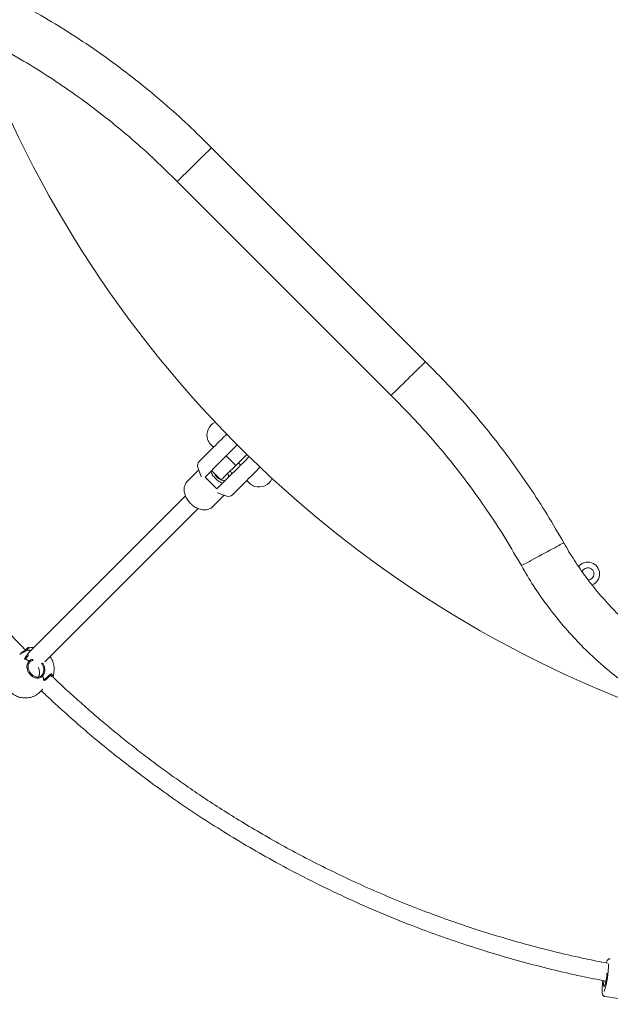
# Model space of a CAD drawing. Units: millimetres. Extents: x 5029 to 5164, y 1984 to 2179.
# Drawn here: x 5079 to 5084, y 2052 to 2061 of the extents above; entities that cross this region are included whole.
import ezdxf

# ---------------------------------------------------------------- set-up
doc = ezdxf.new("R2010")
doc.units = ezdxf.units.MM
doc.styles.get("Standard").update_dxf_attribs({"font": 'arial.ttf'})
doc.dimstyles.new('ISO-25', dxfattribs={"dimtxt": 2.5, "dimasz": 2.5, "dimexe": 1.25, "dimexo": 0.625, "dimtad": 1, "dimtxsty": 'Standard', "dimcen": 2.5, "dimadec": 0, "dimazin": 0, "dimtfac": 1, "dimtmove": 0, "dimatfit": 3, "dimfxl": 1, "dimarcsym": 0})

# ---------------------------------------------------------------- blocks, each defined once
blk = doc.blocks.new('*D3')
at = {"color": 0, "lineweight": -2, "transparency": 16777216}
for p, q in [((5067.5675, 2057.7922), (5067.5675, 2021.2176)), ((5122.0862, 2048.3257), (5122.0862, 2021.2176)), ((5070.8695, 2022.2176), (5118.7842, 2022.2176))]:
    blk.add_line(p, q, dxfattribs=at)
at = {"color": 0, "transparency": 16777216}
for points in [[(5070.8695, 2022.768), (5070.8695, 2021.6673), (5067.5675, 2022.2176)], [(5118.7842, 2022.768), (5118.7842, 2021.6673), (5122.0862, 2022.2176)]]:
    blk.add_solid(points, dxfattribs=at)
at = {"layer": 'Defpoints', "color": 0, "transparency": 16777216}
for p in [(5067.5675, 2058.7922), (5122.0862, 2049.3257), (5122.0862, 2022.2176)]:
    blk.add_point(p, dxfattribs=at)
at = {"color": 0, "transparency": 16777216, "insert": (5094.8268, 2025.8378), "char_height": 3.5, "attachment_point": 5}
blk.add_mtext('5,45', dxfattribs=at)
blk = doc.blocks.new('*D4')
at = {"color": 0, "lineweight": -2, "transparency": 16777216}
for p, q in [((5052.4846, 2057.5981), (5052.4846, 2009.6351)), ((5139.7035, 2053.8892), (5139.7035, 2009.6351)), ((5055.7866, 2010.6351), (5136.4015, 2010.6351))]:
    blk.add_line(p, q, dxfattribs=at)
at = {"color": 0, "transparency": 16777216}
for points in [[(5055.7866, 2011.1854), (5055.7866, 2010.0848), (5052.4846, 2010.6351)], [(5136.4015, 2011.1854), (5136.4015, 2010.0848), (5139.7035, 2010.6351)]]:
    blk.add_solid(points, dxfattribs=at)
at = {"layer": 'Defpoints', "color": 0, "transparency": 16777216}
for p in [(5052.4846, 2058.5981), (5139.7035, 2054.8892), (5139.7035, 2010.6351)]:
    blk.add_point(p, dxfattribs=at)
at = {"color": 0, "transparency": 16777216, "insert": (5096.094, 2014.2624), "char_height": 3.5, "attachment_point": 5}
blk.add_mtext('8,72', dxfattribs=at)
blk = doc.blocks.new('*D5')
at = {"color": 0, "lineweight": -2, "transparency": 16777216}
for p, q in [((5089.1508, 2094.6393), (5044.7273, 2094.6393)), ((5045.7273, 2091.3373), (5045.7273, 2060.8109)), ((5045.7273, 2047.5605), (5045.7273, 2053.5562)), ((5081.6247, 2044.2585), (5044.7273, 2044.2585))]:
    blk.add_line(p, q, dxfattribs=at)
at = {"color": 0, "transparency": 16777216}
for points in [[(5045.1769, 2091.3373), (5046.2776, 2091.3373), (5045.7273, 2094.6393)], [(5045.1769, 2047.5605), (5046.2776, 2047.5605), (5045.7273, 2044.2585)]]:
    blk.add_solid(points, dxfattribs=at)
at = {"layer": 'Defpoints', "color": 0, "transparency": 16777216}
for p in [(5045.7273, 2094.6393), (5090.1508, 2094.6393), (5082.6247, 2044.2585)]:
    blk.add_point(p, dxfattribs=at)
at = {"color": 0, "transparency": 16777216, "insert": (5045.7273, 2057.1835), "char_height": 3.5, "attachment_point": 5}
blk.add_mtext('5,05', dxfattribs=at)
blk = doc.blocks.new('*D6')
at = {"color": 0, "lineweight": -2, "transparency": 16777216}
for p, q in [((5091.7162, 2109.557), (5032.7799, 2109.557)), ((5033.7799, 2106.255), (5033.7799, 2072.9751)), ((5033.7799, 2032.4404), (5033.7799, 2065.7204)), ((5081.6433, 2029.1384), (5032.7799, 2029.1384))]:
    blk.add_line(p, q, dxfattribs=at)
at = {"color": 0, "transparency": 16777216}
for points in [[(5033.2296, 2106.255), (5034.3303, 2106.255), (5033.7799, 2109.557)], [(5033.2296, 2032.4404), (5034.3303, 2032.4404), (5033.7799, 2029.1384)]]:
    blk.add_solid(points, dxfattribs=at)
at = {"layer": 'Defpoints', "color": 0, "transparency": 16777216}
for p in [(5092.7162, 2109.557), (5033.7799, 2029.1384), (5082.6433, 2029.1384)]:
    blk.add_point(p, dxfattribs=at)
at = {"color": 0, "transparency": 16777216, "insert": (5033.7799, 2069.3477), "char_height": 3.5, "attachment_point": 5}
blk.add_mtext('8,03', dxfattribs=at)

msp = doc.modelspace()

# ---------------------------------------------------------------- linework, layer by layer
at = {"color": 7, "linetype": 'Continuous', "lineweight": 15}
for p, q in [((5082.80349, 2058.19755), (5080.89176, 2060.10928)), ((5080.5849, 2059.80806), (5082.49663, 2057.89633)), ((5080.78178, 2057.305), (5080.91064, 2057.43387)), ((5080.88224, 2057.4617), (5080.91036, 2057.43359)), ((5081.12205, 2057.45436), (5081.02421, 2057.35651)), ((5080.97279, 2057.3051), (5081.02421, 2057.35651)), ((5081.02421, 2057.35651), (5081.10906, 2057.27166)), ((5081.20726, 2057.36986), (5081.10906, 2057.27166)), ((5080.97279, 2057.3051), (5080.83453, 2057.16684)), ((5081.02906, 2057.19166), (5081.10906, 2057.27166)), ((5081.13218, 2057.29478), (5081.15339, 2057.27357)), ((5080.77792, 2057.23044), (5080.67576, 2057.12827)), ((5080.77683, 2057.23342), (5080.79911, 2057.17249)), ((5080.79911, 2057.17249), (5080.80035, 2057.16921)), ((5080.94059, 2057.06077), (5080.83453, 2057.16684)), ((5080.89243, 2057.22474), (5080.97728, 2057.13989)), ((5080.94059, 2057.06077), (5081.08908, 2057.20926)), ((5081.20763, 2057.13688), (5081.07876, 2057.00802)), ((5081.20734, 2057.1366), (5081.23546, 2057.10849)), ((5080.65933, 2056.99871), (5079.26297, 2055.60235)), ((5080.90203, 2056.902), (5081.0042, 2057.00416)), ((5080.94625, 2057.02536), (5081.00739, 2057.003)), ((5081.02792, 2056.99584), (5081.00378, 2057.00483)), ((5079.40254, 2055.51564), (5080.77233, 2056.88544)), ((5079.23702, 2055.62954), (5079.23063, 2055.62359)), ((5079.24077, 2055.62994), (5079.24104, 2055.62982)), ((5079.26611, 2055.52534), (5079.25994, 2055.51897)), ((5079.26667, 2055.51162), (5079.27285, 2055.518)), ((5079.37839, 2055.39832), (5079.37225, 2055.39199)), ((5079.37934, 2055.38494), (5079.38552, 2055.3913)), ((5079.36385, 2055.24988), (5079.3854, 2055.27238)), ((5084.4058, 2052.52554), (5084.76687, 2052.47255))]:
    msp.add_line(p, q, dxfattribs=at)
at = {"color": 7, "linetype": 'Continuous', "lineweight": 15, "flags": 128}
for points in [[(5080.5849, 2059.80806), (5080.58616, 2059.80929), (5080.58991, 2059.81298), (5080.59611, 2059.81906), (5080.60464, 2059.82744), (5080.61537, 2059.83796), (5080.62811, 2059.85047), (5080.64267, 2059.86476), (5080.65879, 2059.88059), (5080.67622, 2059.8977), (5080.69467, 2059.91581), (5080.71384, 2059.93462), (5080.73341, 2059.95383), (5080.75307, 2059.97312), (5080.77248, 2059.99217), (5080.79132, 2060.01068), (5080.8093, 2060.02832), (5080.82612, 2060.04483), (5080.84149, 2060.05991), (5080.85517, 2060.07334), (5080.86693, 2060.08488), (5080.87657, 2060.09435), (5080.88395, 2060.1016), (5080.88894, 2060.10649), (5080.89145, 2060.10896), (5080.89177, 2060.10927)], [(5082.49663, 2057.89633), (5082.49789, 2057.89756), (5082.50164, 2057.90125), (5082.50784, 2057.90733), (5082.51637, 2057.91571), (5082.5271, 2057.92623), (5082.53984, 2057.93874), (5082.5544, 2057.95303), (5082.57052, 2057.96886), (5082.58795, 2057.98597), (5082.60641, 2058.00408), (5082.62557, 2058.0229), (5082.64514, 2058.0421), (5082.6648, 2058.06139), (5082.68421, 2058.08044), (5082.70305, 2058.09895), (5082.72103, 2058.11659), (5082.73785, 2058.1331), (5082.75322, 2058.14818), (5082.7669, 2058.16161), (5082.77866, 2058.17315), (5082.7883, 2058.18262), (5082.79568, 2058.18987), (5082.80067, 2058.19476), (5082.80318, 2058.19723), (5082.8035, 2058.19754)], [(5080.91064, 2057.43387), (5080.92648, 2057.44971), (5080.94366, 2057.46689), (5080.96186, 2057.48509), (5080.98075, 2057.50397), (5080.99996, 2057.52319), (5081.01916, 2057.54239), (5081.02739, 2057.55062)], [(5081.09014, 2057.21032), (5081.10921, 2057.22939), (5081.12985, 2057.25002), (5081.1517, 2057.27187), (5081.17439, 2057.29456), (5081.19752, 2057.3177), (5081.2207, 2057.34088), (5081.22872, 2057.34889)], [(5081.32605, 2057.2553), (5081.31614, 2057.2454), (5081.29695, 2057.22621), (5081.27773, 2057.20699), (5081.25885, 2057.1881), (5081.24065, 2057.1699), (5081.22347, 2057.15273), (5081.20763, 2057.13688)], [(5080.97728, 2057.13989), (5080.97761, 2057.14021), (5080.98018, 2057.14278), (5080.98529, 2057.14789), (5080.99286, 2057.15546), (5081.00278, 2057.16538), (5081.0149, 2057.17751), (5081.02906, 2057.19166)], [(5081.08908, 2057.20926), (5081.08921, 2057.20939), (5081.08934, 2057.20952), (5081.08947, 2057.20965), (5081.08961, 2057.20978), (5081.08974, 2057.20992), (5081.08987, 2057.21005), (5081.09001, 2057.21018), (5081.09014, 2057.21032)], [(5083.66064, 2056.37534), (5083.66219, 2056.37617), (5083.66683, 2056.37867), (5083.67447, 2056.38279), (5083.68499, 2056.38846), (5083.69822, 2056.39559), (5083.71395, 2056.40406), (5083.7319, 2056.41374), (5083.75179, 2056.42445), (5083.7733, 2056.43604), (5083.79606, 2056.4483), (5083.8197, 2056.46104), (5083.84384, 2056.47405), (5083.86809, 2056.48711), (5083.89203, 2056.50001), (5083.91528, 2056.51254), (5083.93746, 2056.52449), (5083.9582, 2056.53567), (5083.97716, 2056.54589), (5083.99403, 2056.55498), (5084.00854, 2056.56279), (5084.02044, 2056.56921), (5084.02954, 2056.57411), (5084.03569, 2056.57742), (5084.03879, 2056.5791), (5084.03918, 2056.57931)], [(5079.23784, 2055.62003), (5079.23691, 2055.62171), (5079.2355, 2055.6231), (5079.23384, 2055.62399), (5079.23219, 2055.62424), (5079.23081, 2055.62381), (5079.23051, 2055.62358)], [(5079.25889, 2055.51749), (5079.25921, 2055.51823), (5079.25977, 2055.51885), (5079.26055, 2055.51925), (5079.26145, 2055.51939), (5079.26238, 2055.51929), (5079.26328, 2055.51902), (5079.26478, 2055.51815), (5079.26582, 2055.51719), (5079.26664, 2055.51607), (5079.26727, 2055.51454), (5079.26739, 2055.51368), (5079.26731, 2055.51281), (5079.26698, 2055.51202), (5079.26641, 2055.5114), (5079.26564, 2055.511), (5079.26564, 2055.511)], [(5079.27264, 2055.51769), (5079.27287, 2055.51786), (5079.27371, 2055.51906), (5079.27388, 2055.52066), (5079.27335, 2055.52238), (5079.27222, 2055.52398), (5079.27066, 2055.52518), (5079.26892, 2055.52582), (5079.26726, 2055.52578), (5079.26596, 2055.52507), (5079.2652, 2055.5238), (5079.2652, 2055.5238)], [(5079.26588, 2055.52516), (5079.26702, 2055.52573), (5079.26868, 2055.52578), (5079.27043, 2055.52514), (5079.27199, 2055.52394), (5079.27312, 2055.52234), (5079.27365, 2055.52061), (5079.27348, 2055.51902), (5079.27285, 2055.51799)], [(5079.37241, 2055.39209), (5079.3727, 2055.39235), (5079.37352, 2055.39268), (5079.37471, 2055.39274), (5079.37625, 2055.39229), (5079.37709, 2055.39184), (5079.37791, 2055.39122), (5079.37865, 2055.39047), (5079.37927, 2055.38964), (5079.37972, 2055.38877), (5079.38, 2055.38794), (5079.38011, 2055.38651), (5079.37978, 2055.38549), (5079.37925, 2055.38485), (5079.37857, 2055.38445), (5079.37754, 2055.38425), (5079.37754, 2055.38425)], [(5079.38446, 2055.39759), (5079.38515, 2055.39691), (5079.3862, 2055.39533), (5079.3866, 2055.39368), (5079.38631, 2055.39222), (5079.38549, 2055.39128)], [(5084.39537, 2052.63888), (5084.39545, 2052.62814), (5084.39621, 2052.6204), (5084.39761, 2052.61599), (5084.39958, 2052.6151), (5084.40205, 2052.61777), (5084.4049, 2052.62389), (5084.40801, 2052.63319), (5084.41125, 2052.64527), (5084.41447, 2052.65958), (5084.41752, 2052.67552), (5084.42029, 2052.69238), (5084.42264, 2052.70942), (5084.42448, 2052.7259), (5084.42525, 2052.73464)], [(5084.39705, 2052.66584), (5084.39596, 2052.65214), (5084.39537, 2052.63888)]]:
    msp.add_lwpolyline(points, dxfattribs=at)
at = {"color": 7, "linetype": 'Continuous', "lineweight": 15}
for centre, radius, start, end in [((5088.35407, 2064.66145), 10.21, 200.042515, 252.719939), ((5080.97974, 2057.54098), 0.12813, 115.022704, 197.733956), ((5080.95296, 2057.53241), 0.1, 197.733956, 225), ((5080.81713, 2057.26965), 0.05, 135, 198.476296), ((5081.02646, 2057.2527), 0.12076, 206.547017, 243.452351), ((5080.98302, 2057.17488), 0.06029, 347.779874, 24.93183), ((5081.31474, 2057.20599), 0.12813, 252.266044, 336.871658), ((5081.00499, 2057.20059), 0.06431, 246.26904, 281.020041), ((5081.30617, 2057.1792), 0.1, 225, 252.266044), ((5081.04341, 2057.04338), 0.05, 251.523704, 315), ((5084.25407, 2056.30145), 0.105, 291.456232, 141.150106), ((5084.25407, 2056.30145), 0.055, 274.551966, 157.504625), ((5079.23247, 2055.61824), 0.00613, 19.809581, 89.48372), ((5079.23923, 2055.62687), 0.00346, 58.448691, 133.373056), ((5079.24694, 2055.45627), 0.16417, 79.06461, 93.195986), ((5079.24705, 2055.4579), 0.16266, 80.618245, 93.105724), ((5079.23817, 2055.624), 0.00649, 18.035471, 66.386541), ((5079.23834, 2055.62406), 0.00631, 18.004185, 33.460721), ((5079.16485, 2055.33126), 0.21712, 62.472238, 74.579936), ((5079.16366, 2055.32869), 0.21979, 62.555075, 72.768871), ((5079.20776, 2055.32709), 0.18694, 8.45197, 19.832779), ((5079.21031, 2055.32791), 0.1844, 6.376895, 19.739937), ((5079.38298, 2055.39367), 0.00347, 316.994013, 25.651739), ((5079.32592, 2055.4051), 0.13893, 349.85464, 1.731371), ((5079.32772, 2055.40499), 0.13722, 349.79597, 359.295012), ((5083.5507, 2052.82351), 0.88828, 343.338754, 359.600669), ((5085.19516, 2052.56605), 0.81286, 172.815822, 178.196682)]:
    msp.add_arc(centre, radius, start, end, dxfattribs=at)
for centre, major_axis, ratio, start_param, end_param in [((5079.40904, 2055.57174), (-0.68072, -0.90336), 0.1205622, 4.7515473, 4.8227149), ((5079.11482, 2055.26456), (-0.68167, -0.96943), 0.0560624, 4.4233124, 4.4654109), ((5079.28713, 2055.44447), (-0.05001, -0.3089), 0.2624638, 4.3932396, 4.4388024), ((5079.11482, 2055.26456), (0.9069, 0.71661), 0.0905145, 4.951544, 5.0227116), ((5079.40904, 2055.57174), (0.83466, 0.73084), 0.147703, 4.5790631, 4.6502307), ((5079.23673, 2055.39184), (0.33233, 0.07829), 0.1379175, 5.3901342, 5.435697), ((5079.2541, 2055.40231), (0.0937, -0.02959), 0.4722858, 0.167942, 0.2583222), ((5079.28713, 2055.44447), (0.27547, 0.05199), 0.4282346, 5.0270958, 5.0726586)]:
    msp.add_ellipse(centre, major_axis=major_axis, ratio=ratio, start_param=start_param, end_param=end_param, dxfattribs=at)
for points, knots in [([(5080.89177, 2060.10927), (5080.82275, 2060.17782), (5080.6847, 2060.31494), (5080.46735, 2060.50983), (5080.2429, 2060.69641), (5080.01099, 2060.8737), (5079.77207, 2061.04135), (5079.52699, 2061.19998), (5079.35847, 2061.29723), (5079.27421, 2061.34585)], [0, 0, 0, 0, 0.14285694, 0.28571399, 0.42857109, 0.5714284, 0.71428559, 0.85714253, 1, 1, 1, 1]), ([(5079.06323, 2060.97117), (5079.1425, 2060.92543), (5079.30103, 2060.83396), (5079.53157, 2060.68477), (5079.75633, 2060.52708), (5079.97449, 2060.36033), (5080.18563, 2060.18483), (5080.3901, 2060.00151), (5080.51996, 2059.87254), (5080.5849, 2059.80806)], [0, 0, 0, 0, 0.1428572, 0.2857142, 0.4285714, 0.5714287, 0.7142858, 0.8571429, 1, 1, 1, 1]), ([(5079.22979, 2055.62158), (5079.19284, 2055.65948), (5079.10653, 2055.74801), (5078.97225, 2055.89326), (5078.82883, 2056.05461), (5078.68701, 2056.2216), (5078.54719, 2056.39369), (5078.406, 2056.5758), (5078.26399, 2056.7682), (5078.12176, 2056.97116), (5077.98121, 2057.18297), (5077.84289, 2057.40362), (5077.70737, 2057.63308), (5077.57416, 2057.87337), (5077.44396, 2058.12464), (5077.3175, 2058.38701), (5077.19554, 2058.66057), (5077.07969, 2058.9434), (5076.97059, 2059.23532), (5076.86889, 2059.53614), (5076.77464, 2059.84768), (5076.69528, 2060.1461), (5076.62935, 2060.4254), (5076.59489, 2060.59781), (5076.57791, 2060.68278)], [0, 0, 0, 0, 0.0273974, 0.0639937, 0.1023761, 0.1391288, 0.1773824, 0.2171368, 0.2583918, 0.3011475, 0.345404, 0.3899538, 0.4359272, 0.4833244, 0.5321454, 0.58239, 0.6340584, 0.6871504, 0.7405621, 0.795341, 0.8514872, 0.9090007, 0.95515, 1, 1, 1, 1]), ([(5084.03918, 2056.57931), (5083.99061, 2056.66359), (5083.89345, 2056.83217), (5083.73496, 2057.07733), (5083.56744, 2057.31634), (5083.39028, 2057.54835), (5083.20383, 2057.7729), (5083.00905, 2057.99036), (5082.87202, 2058.12848), (5082.8035, 2058.19754)], [0, 0, 0, 0, 0.1428571, 0.2857141, 0.4285713, 0.5714285, 0.7142856, 0.8571429, 1, 1, 1, 1]), ([(5082.49663, 2057.89633), (5082.56115, 2057.83143), (5082.6902, 2057.70164), (5082.87363, 2057.49728), (5083.04926, 2057.28624), (5083.21614, 2057.06818), (5083.37396, 2056.84351), (5083.52329, 2056.61305), (5083.61486, 2056.45458), (5083.66064, 2056.37534)], [0, 0, 0, 0, 0.1428572, 0.2857144, 0.4285714, 0.5714286, 0.7142857, 0.8571428, 1, 1, 1, 1]), ([(5080.77778, 2057.23121), (5080.77742, 2057.23206), (5080.77422, 2057.23964), (5080.77177, 2057.24734), (5080.7696, 2057.25417)], [0, 0, 0, 0, 0.1127141, 1, 1, 1, 1]), ([(5080.99074, 2057.11091), (5080.97991, 2057.11606), (5080.96364, 2057.12379), (5080.94261, 2057.14), (5080.92279, 2057.15802), (5080.90534, 2057.17891), (5080.89183, 2057.20058), (5080.88706, 2057.21151), (5080.88467, 2057.21698)], [0, 0, 0, 0, 0.2488382, 0.3737299, 0.4986139, 0.7461928, 0.8730955, 1, 1, 1, 1]), ([(5081.06113, 2057.22373), (5081.06334, 2057.21971), (5081.06872, 2057.20988), (5081.07185, 2057.19982), (5081.0737, 2057.19387)], [0, 0, 0, 0, 0.4092653, 1, 1, 1, 1]), ([(5080.67582, 2057.12805), (5080.67517, 2057.12748), (5080.67017, 2057.1232), (5080.66304, 2057.11304), (5080.6549, 2057.09805), (5080.64964, 2057.08159), (5080.64699, 2057.06413), (5080.64703, 2057.04574), (5080.64981, 2057.02661), (5080.65536, 2057.00704), (5080.66362, 2056.98745), (5080.67439, 2056.96831), (5080.68718, 2056.95038), (5080.69779, 2056.9382), (5080.70382, 2056.9321), (5080.70483, 2056.93107)], [0, 0, 0, 0, 0.01251753, 0.09501059, 0.17665617, 0.25869202, 0.34237776, 0.42868273, 0.51802542, 0.61006111, 0.7038274, 0.79820643, 0.89254789, 0.98202285, 1, 1, 1, 1]), ([(5080.70483, 2056.93107), (5080.70784, 2056.92816), (5080.71628, 2056.92), (5080.73136, 2056.90793), (5080.7502, 2056.8957), (5080.77004, 2056.88577), (5080.7906, 2056.87843), (5080.81081, 2056.87416), (5080.83011, 2056.87291), (5080.84798, 2056.87442), (5080.86477, 2056.87853), (5080.88057, 2056.88547), (5080.89305, 2056.89328), (5080.89932, 2056.89978), (5080.90144, 2056.90198)], [0, 0, 0, 0, 0.0524427, 0.1471318, 0.2424296, 0.3385998, 0.4358555, 0.5340387, 0.6219297, 0.7070458, 0.7893881, 0.8695523, 0.9559249, 1, 1, 1, 1]), ([(5085.71568, 2055.22683), (5085.65745, 2055.24601), (5085.541, 2055.28436), (5085.37137, 2055.35571), (5085.2063, 2055.43685), (5085.04675, 2055.52845), (5084.89329, 2055.62988), (5084.74653, 2055.74081), (5084.60707, 2055.86078), (5084.47547, 2055.98932), (5084.35219, 2056.12588), (5084.23797, 2056.27005), (5084.13235, 2056.42075), (5084.07024, 2056.52645), (5084.03918, 2056.57931)], [0, 0, 0, 0, 0.0833332, 0.1666666, 0.25, 0.3333334, 0.4166667, 0.5, 0.5833334, 0.6666666, 0.7499999, 0.8333333, 0.9166667, 1, 1, 1, 1]), ([(5083.66064, 2056.37534), (5083.69613, 2056.3146), (5083.76712, 2056.19311), (5083.88792, 2056.01987), (5084.01861, 2055.85408), (5084.15971, 2055.69702), (5084.31039, 2055.54913), (5084.47011, 2055.41106), (5084.63823, 2055.28334), (5084.81408, 2055.1665), (5084.99693, 2055.06093), (5085.18615, 2054.96735), (5085.38064, 2054.88499), (5085.51417, 2054.84065), (5085.58094, 2054.81849)], [0, 0, 0, 0, 0.0833334, 0.1666666, 0.2499999, 0.3333333, 0.4166666, 0.5, 0.5833332, 0.6666667, 0.7499999, 0.8333334, 0.9166666, 1, 1, 1, 1]), ([(5079.23784, 2055.62003), (5079.23604, 2055.61841), (5079.23189, 2055.61466), (5079.22156, 2055.60663), (5079.20711, 2055.59803), (5079.19123, 2055.58943), (5079.18264, 2055.5849), (5079.17839, 2055.58266)], [0, 0, 0, 0, 0.12661844, 0.2924537, 0.62704285, 0.81554082, 1, 1, 1, 1]), ([(5079.23055, 2055.62361), (5079.22626, 2055.61986), (5079.21819, 2055.61281), (5079.20333, 2055.60364), (5079.19361, 2055.59833), (5079.18979, 2055.59624)], [0, 0, 0, 0, 0.408167, 0.7674598, 1, 1, 1, 1]), ([(5079.25066, 2055.64081), (5079.24884, 2055.63936), (5079.24476, 2055.6361), (5079.23658, 2055.62969), (5079.22976, 2055.62444), (5079.22819, 2055.62323)], [0, 0, 0, 0, 0.3817557, 0.8578132, 1, 1, 1, 1]), ([(5079.24104, 2055.62982), (5079.24061, 2055.62999), (5079.23969, 2055.63035), (5079.23836, 2055.63029), (5079.23742, 2055.62998), (5079.23711, 2055.62958), (5079.23705, 2055.6295)], [0, 0, 0, 0, 0.2890535, 0.6091126, 0.928958, 1, 1, 1, 1]), ([(5079.25443, 2055.64385), (5079.25433, 2055.64378), (5079.25412, 2055.64362), (5079.25089, 2055.641), (5079.24523, 2055.63635), (5079.23983, 2055.63188), (5079.23713, 2055.62964)], [0, 0, 0, 0, 0.2134852, 0.47617, 0.7377917, 1, 1, 1, 1]), ([(5079.24434, 2055.62601), (5079.24351, 2055.62528), (5079.24205, 2055.62401), (5079.24002, 2055.6221), (5079.23883, 2055.62091), (5079.23824, 2055.62032)], [0, 0, 0, 0, 0.4048394, 0.7023547, 1, 1, 1, 1]), ([(5079.24434, 2055.62601), (5079.24594, 2055.62738), (5079.25217, 2055.63276), (5079.25861, 2055.63772), (5079.26234, 2055.64082), (5079.26189, 2055.64042), (5079.26167, 2055.64023)], [0, 0, 0, 0, 0.15043629, 0.58783309, 0.80503255, 1, 1, 1, 1]), ([(5079.26264, 2055.64065), (5079.26254, 2055.64115), (5079.26232, 2055.64218), (5079.2614, 2055.64351), (5079.26016, 2055.64448), (5079.25877, 2055.64499), (5079.25743, 2055.64508), (5079.25595, 2055.64483), (5079.25509, 2055.64429), (5079.25456, 2055.64395)], [0, 0, 0, 0, 0.1446134, 0.2940844, 0.441319, 0.5801546, 0.7061716, 0.817766, 1, 1, 1, 1]), ([(5079.30376, 2055.64314), (5079.30006, 2055.64338), (5079.28873, 2055.64412), (5079.27452, 2055.64317), (5079.26433, 2055.64104), (5079.26163, 2055.64047)], [0, 0, 0, 0, 0.2626782, 0.8044199, 1, 1, 1, 1]), ([(5079.0896, 2055.5126), (5079.08503, 2055.50764), (5079.07504, 2055.49683), (5079.06262, 2055.47787), (5079.05202, 2055.45675), (5079.04432, 2055.43468), (5079.03946, 2055.41207), (5079.03742, 2055.3892), (5079.03817, 2055.36637), (5079.04166, 2055.34383), (5079.04784, 2055.3218), (5079.05668, 2055.3005), (5079.06817, 2055.28017), (5079.08228, 2055.26106), (5079.099, 2055.24347), (5079.11825, 2055.22775), (5079.13911, 2055.21483), (5079.16092, 2055.20487), (5079.18303, 2055.19786), (5079.20576, 2055.19359), (5079.22877, 2055.19212), (5079.25175, 2055.19347), (5079.27436, 2055.1976), (5079.29708, 2055.20473), (5079.31941, 2055.21502), (5079.34044, 2055.22874), (5079.35523, 2055.24057), (5079.36213, 2055.2484), (5079.36358, 2055.25006)], [0, 0, 0, 0, 0.034106, 0.0744528, 0.114246, 0.1535589, 0.1924722, 0.2310827, 0.2695037, 0.3078693, 0.3463387, 0.3850937, 0.4243336, 0.4642631, 0.5050662, 0.5468735, 0.58971, 0.6289157, 0.6679722, 0.706895, 0.7457133, 0.7844575, 0.8231581, 0.8618394, 0.9047745, 0.9471657, 0.9888576, 1, 1, 1, 1]), ([(5079.2589, 2055.51749), (5079.25734, 2055.51563), (5079.25125, 2055.50836), (5079.2451, 2055.49553), (5079.2421, 2055.47548), (5079.24381, 2055.45304), (5079.25409, 2055.42552), (5079.27175, 2055.40062), (5079.29476, 2055.38148), (5079.32047, 2055.37017), (5079.34588, 2055.36793), (5079.36481, 2055.37362), (5079.37407, 2055.38118), (5079.37727, 2055.384), (5079.37754, 2055.38425)], [0, 0, 0, 0, 0.0355518, 0.138789, 0.1900601, 0.2936827, 0.4006707, 0.5077048, 0.6143901, 0.7213085, 0.8285057, 0.9360008, 0.9944585, 1, 1, 1, 1]), ([(5079.37239, 2055.39213), (5079.36702, 2055.38796), (5079.35717, 2055.3803), (5079.33854, 2055.37833), (5079.32277, 2055.3809), (5079.30883, 2055.38617), (5079.29551, 2055.39391), (5079.2812, 2055.40596), (5079.26651, 2055.42415), (5079.25679, 2055.44512), (5079.2526, 2055.46523), (5079.25267, 2055.48211), (5079.25665, 2055.49897), (5079.26332, 2055.50738), (5079.2668, 2055.51176)], [0, 0, 0, 0, 0.113294, 0.2079618, 0.2835319, 0.340018, 0.4056968, 0.476033, 0.5642316, 0.6792127, 0.748293, 0.8247704, 0.908786, 1, 1, 1, 1]), ([(5079.2652, 2055.5238), (5079.26701, 2055.52527), (5079.27118, 2055.52866), (5079.28032, 2055.53449), (5079.28971, 2055.53653), (5079.2955, 2055.53778)], [0, 0, 0, 0, 0.2276937, 0.5245845, 1, 1, 1, 1]), ([(5079.27284, 2055.51784), (5079.27802, 2055.52178), (5079.28611, 2055.52793), (5079.29804, 2055.52944), (5079.30234, 2055.52998)], [0, 0, 0, 0, 0.6398712, 1, 1, 1, 1]), ([(5079.37352, 2055.50311), (5079.37461, 2055.50185), (5079.3783, 2055.4976), (5079.38391, 2055.48846), (5079.38998, 2055.4746), (5079.3938, 2055.45689), (5079.39398, 2055.43641), (5079.3895, 2055.41436), (5079.38211, 2055.40366), (5079.3782, 2055.39801)], [0, 0, 0, 0, 0.0402982, 0.136184, 0.2575663, 0.4047582, 0.577634, 0.7766223, 1, 1, 1, 1]), ([(5079.38239, 2055.50533), (5079.38316, 2055.50442), (5079.38683, 2055.50011), (5079.39406, 2055.48718), (5079.40004, 2055.46972), (5079.40268, 2055.44677), (5079.40092, 2055.42798), (5079.39536, 2055.40798), (5079.38971, 2055.39949), (5079.38626, 2055.39431)], [0, 0, 0, 0, 0.0279898, 0.1326829, 0.3440642, 0.456641, 0.6838594, 0.80724, 1, 1, 1, 1]), ([(5079.47655, 2055.39465), (5079.47765, 2055.39774), (5079.48131, 2055.40807), (5079.48462, 2055.42645), (5079.48652, 2055.44928), (5079.48547, 2055.47211), (5079.48172, 2055.4946), (5079.47532, 2055.5166), (5079.46609, 2055.53771), (5079.45756, 2055.55335), (5079.4514, 2055.5613), (5079.45, 2055.5631)], [0, 0, 0, 0, 0.0555043, 0.185543, 0.3146034, 0.4430678, 0.5713959, 0.700126, 0.8298697, 0.961307, 1, 1, 1, 1]), ([(5079.34825, 2055.38501), (5079.34931, 2055.3883), (5079.35315, 2055.40028), (5079.35556, 2055.41899), (5079.35345, 2055.4395), (5079.3498, 2055.45444), (5079.34426, 2055.46239), (5079.34198, 2055.46567)], [0, 0, 0, 0, 0.1287994, 0.4683138, 0.6602746, 0.8597613, 1, 1, 1, 1]), ([(5079.47732, 2055.39693), (5079.47738, 2055.39683), (5079.47824, 2055.39543), (5079.47537, 2055.3902), (5079.47131, 2055.38445), (5079.4708, 2055.38373)], [0, 0, 0, 0, 0.06095955, 0.88234024, 1, 1, 1, 1]), ([(5079.47518, 2055.37953), (5079.47594, 2055.38062), (5079.47926, 2055.38539), (5079.48099, 2055.39119), (5079.48122, 2055.3973), (5079.47835, 2055.39888), (5079.4775, 2055.39934)], [0, 0, 0, 0, 0.1187455, 0.520583, 0.858496, 1, 1, 1, 1]), ([(5084.42906, 2052.82297), (5084.36475, 2052.83555), (5084.21534, 2052.86477), (5083.9845, 2052.91815), (5083.73987, 2052.98056), (5083.50429, 2053.04721), (5083.27762, 2053.11726), (5083.05841, 2053.19073), (5082.83376, 2053.27181), (5082.60481, 2053.36082), (5082.37275, 2053.45801), (5082.15101, 2053.55745), (5081.93946, 2053.6585), (5081.73795, 2053.76056), (5081.54088, 2053.86597), (5081.34876, 2053.97433), (5081.16211, 2054.08519), (5080.98653, 2054.19462), (5080.82175, 2054.30203), (5080.66751, 2054.40687), (5080.52354, 2054.50862), (5080.38553, 2054.60978), (5080.25397, 2054.70969), (5080.12912, 2054.80782), (5080.01071, 2054.90386), (5079.89228, 2055.00293), (5079.77201, 2055.10679), (5079.64891, 2055.2169), (5079.5502, 2055.30743), (5079.49218, 2055.3632), (5079.47518, 2055.37953)], [0, 0, 0, 0, 0.0347817, 0.080822, 0.1257533, 0.1688028, 0.2107824, 0.2516921, 0.291532, 0.3375651, 0.3820822, 0.425083, 0.4665675, 0.5065358, 0.5449879, 0.5852062, 0.6236203, 0.6602296, 0.6950348, 0.7280353, 0.7592314, 0.7886231, 0.8188697, 0.8469327, 0.8729226, 0.8998038, 0.9289014, 0.9572773, 0.9874851, 1, 1, 1, 1]), ([(5079.37134, 2055.2577), (5079.3862, 2055.2434), (5079.4528, 2055.17926), (5079.57684, 2055.0662), (5079.74133, 2054.92108), (5079.91168, 2054.77776), (5080.08716, 2054.63646), (5080.27285, 2054.49382), (5080.46899, 2054.3504), (5080.67586, 2054.20679), (5080.89172, 2054.06493), (5081.11655, 2053.92538), (5081.35032, 2053.78872), (5081.59509, 2053.65445), (5081.85099, 2053.52329), (5082.11816, 2053.39597), (5082.39667, 2053.27329), (5082.66494, 2053.1648), (5082.92107, 2053.06945), (5083.16334, 2052.98614), (5083.41258, 2052.90754), (5083.66874, 2052.83402), (5083.93019, 2052.76669), (5084.17945, 2052.70884), (5084.34166, 2052.67709), (5084.41497, 2052.66275)], [0, 0, 0, 0, 0.0107593, 0.0482437, 0.0875574, 0.1252022, 0.1643841, 0.2051031, 0.2473594, 0.2911528, 0.3364833, 0.382114, 0.4292031, 0.4777506, 0.5277563, 0.5792203, 0.6321426, 0.686523, 0.7301779, 0.7747291, 0.8201766, 0.8665205, 0.9137607, 0.9610299, 1, 1, 1, 1]), ([(5084.45508, 2052.8616), (5084.45403, 2052.86184), (5084.45037, 2052.86268), (5084.44419, 2052.8611), (5084.43824, 2052.85793), (5084.43381, 2052.85382), (5084.42999, 2052.84882), (5084.42611, 2052.84174), (5084.4227, 2052.83389), (5084.42045, 2052.82705), (5084.41972, 2052.82485)], [0, 0, 0, 0, 0.0413808, 0.1442751, 0.2409771, 0.3442297, 0.4695328, 0.6469379, 0.8860642, 1, 1, 1, 1]), ([(5083.49437, 2049.24923), (5083.48345, 2049.2509), (5083.35705, 2049.27019), (5083.11925, 2049.3156), (5082.78398, 2049.38516), (5082.45866, 2049.46258), (5082.14498, 2049.5455), (5081.8429, 2049.63347), (5081.55229, 2049.72567), (5081.27125, 2049.8221), (5080.998, 2049.92284), (5080.73263, 2050.02746), (5080.47525, 2050.13551), (5080.22761, 2050.24572), (5079.98963, 2050.35759), (5079.76119, 2050.47061), (5079.54217, 2050.58431), (5079.32491, 2050.70234), (5079.11011, 2050.82442), (5078.89842, 2050.95023), (5078.69765, 2051.07468), (5078.50758, 2051.19727), (5078.32797, 2051.31751), (5078.15859, 2051.43495), (5077.99922, 2051.54917), (5077.84745, 2051.66137), (5077.70338, 2051.77111), (5077.56713, 2051.8779), (5077.43956, 2051.98059), (5077.31508, 2052.08333), (5077.18804, 2052.19088), (5077.05652, 2052.30524), (5076.92075, 2052.42674), (5076.79011, 2052.54664), (5076.70514, 2052.62772), (5076.66593, 2052.66513)], [0, 0, 0, 0, 0.0042758, 0.0494913, 0.0936675, 0.1368046, 0.1789023, 0.2192367, 0.2585687, 0.2968982, 0.3342252, 0.3712806, 0.4072922, 0.4422598, 0.4761837, 0.5090638, 0.5408999, 0.5716923, 0.6047553, 0.6365236, 0.6669973, 0.6961765, 0.7240611, 0.7506511, 0.7759466, 0.7999476, 0.8237029, 0.8460373, 0.8669508, 0.8870866, 0.9085083, 0.9313722, 0.9545418, 0.9790253, 1, 1, 1, 1]), ([(5084.38235, 2052.58917), (5084.38231, 2052.58644), (5084.38219, 2052.57834), (5084.38248, 2052.56645), (5084.38359, 2052.55403), (5084.38542, 2052.54495), (5084.38863, 2052.53731), (5084.39311, 2052.53152), (5084.3989, 2052.52712), (5084.40366, 2052.52619), (5084.40579, 2052.52577)], [0, 0, 0, 0, 0.091401, 0.2707011, 0.4549242, 0.6551789, 0.7724789, 0.8548007, 0.9352515, 1, 1, 1, 1]), ([(5076.59054, 2052.51647), (5076.62053, 2052.48785), (5076.70926, 2052.40314), (5076.86257, 2052.26353), (5077.04615, 2052.10153), (5077.23327, 2051.94285), (5077.42312, 2051.78771), (5077.62243, 2051.63109), (5077.83142, 2051.47341), (5078.05032, 2051.31515), (5078.27932, 2051.15678), (5078.50956, 2051.0048), (5078.7403, 2050.85935), (5078.97079, 2050.72052), (5079.20983, 2050.58324), (5079.45754, 2050.44792), (5079.71243, 2050.31582), (5079.97443, 2050.18731), (5080.24349, 2050.06274), (5080.52117, 2049.94183), (5080.80928, 2049.82431), (5081.10797, 2049.7108), (5081.41736, 2049.60192), (5081.73569, 2049.49889), (5082.0629, 2049.40223), (5082.39687, 2049.31313), (5082.73732, 2049.23166), (5083.08422, 2049.1595), (5083.3287, 2049.11276), (5083.4579, 2049.09306), (5083.46825, 2049.09148)], [0, 0, 0, 0, 0.01594579, 0.04719139, 0.079759, 0.11012996, 0.14156681, 0.17406974, 0.20763853, 0.24227334, 0.27797417, 0.31474073, 0.34839453, 0.3828944, 0.41824018, 0.45443213, 0.49147011, 0.52867024, 0.56668656, 0.60551896, 0.64516741, 0.68637523, 0.72842897, 0.77132888, 0.81507474, 0.85966679, 0.90428591, 0.94972126, 0.99597259, 1, 1, 1, 1])]:
    msp.add_open_spline(points, degree=3, knots=knots, dxfattribs=at)

# ---------------------------------------------------------------- dimensions: what is measured, and where the dimension line sits
dim = msp.add_linear_dim(base=(5033.77994, 2029.13844), p1=(5092.71618, 2109.55697), p2=(5082.64327, 2029.13844), angle=270, text='8,03', dimstyle='ISO-25', override={"dimtxt": 3.5, "dimasz": 3.302, "dimexe": 1, "dimexo": 1, "dimgap": 1.524, "dimtih": 1, "dimtoh": 1, "dimlfac": 100, "dimzin": 0, "dimadec": 2, "dimtzin": 0})
dim.commit()
dim.dimension.update_dxf_attribs({"geometry": '*D6', "text_midpoint": (5033.77994, 2069.34771)})
dim = msp.add_linear_dim(base=(5045.72728, 2094.63934), p1=(5082.62469, 2044.25845), p2=(5090.15078, 2094.63934), angle=90, text='5,05', dimstyle='ISO-25', override={"dimtxt": 3.5, "dimasz": 3.302, "dimexe": 1, "dimexo": 1, "dimgap": 1.524, "dimtih": 1, "dimtoh": 1, "dimlfac": 100, "dimzin": 0, "dimadec": 2, "dimtzin": 0})
dim.commit()
dim.dimension.update_dxf_attribs({"geometry": '*D5', "text_midpoint": (5045.72728, 2057.18354), "dimtype": 128})
for base, p1, p2, text, picture, middle in [((5122.0862, 2022.21763), (5067.56746, 2058.79221), (5122.0862, 2049.32568), '5,45', '*D3', (5094.82683, 2025.83781)), ((5139.70346, 2010.63511), (5052.4846, 2058.59813), (5139.70346, 2054.88923), '8,72', '*D4', (5096.09403, 2014.26245))]:
    dim = msp.add_linear_dim(base=base, p1=p1, p2=p2, text=text, dimstyle='ISO-25', override={"dimtxt": 3.5, "dimasz": 3.302, "dimexe": 1, "dimexo": 1, "dimgap": 1.524, "dimtih": 1, "dimtoh": 1, "dimlfac": 100, "dimzin": 0, "dimadec": 2, "dimtzin": 0})
    dim.commit()
    dim.dimension.update_dxf_attribs({"geometry": picture, "text_midpoint": middle})

doc.saveas('drawing.dxf')
